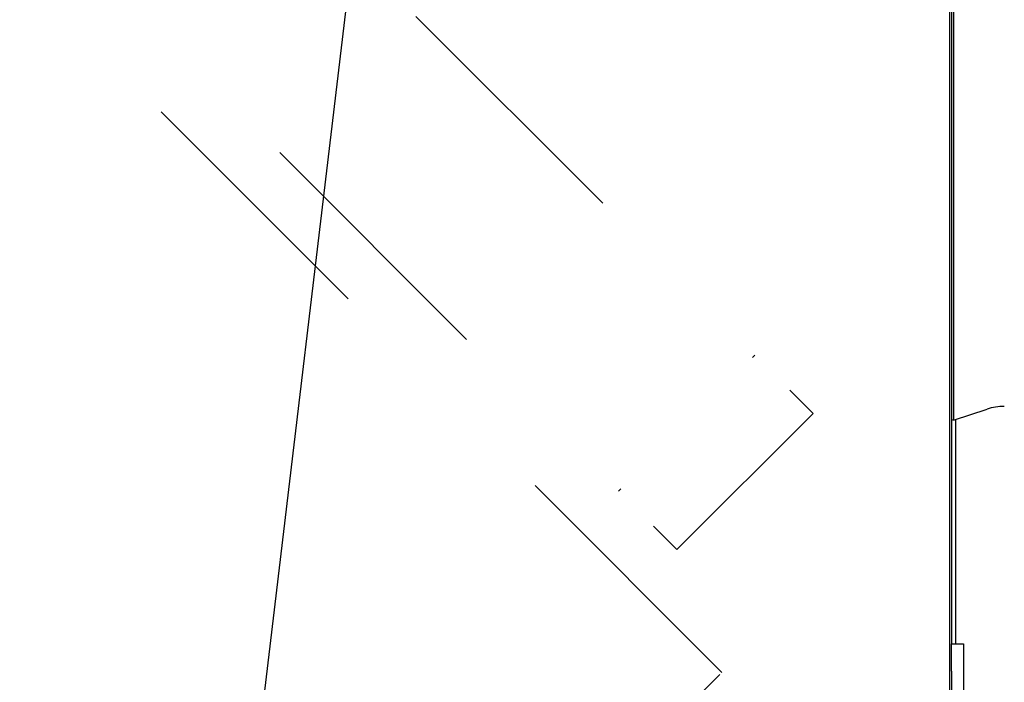
# Model space of a CAD drawing. Units: inches. Extents: x 0.3 to 10.6, y 0.4 to 8.2.
# Drawn here: x 5.8 to 6.2, y 3.1 to 3.4 of the extents above; entities that cross this region are included whole.
import ezdxf

# ---------------------------------------------------------------- set-up
doc = ezdxf.new("R2010")
doc.units = ezdxf.units.IN
doc.header["$MEASUREMENT"] = 0
doc.linetypes.add('HIDDEN', pattern=[0.07500000000000001, 0.05, -0.025])
doc.layers.add('TEXT', color=7, linetype='Continuous')
doc.styles.get("Standard").update_dxf_attribs({"font": 'GOTHIC.TTF'})
doc.dimstyles.new('SLDDIMSTYLE0', dxfattribs={"dimtxt": 0.18, "dimasz": 0.08333333333333333, "dimexe": 0, "dimexo": 0.0625, "dimgap": 0, "dimtad": 0, "dimtih": 1, "dimtoh": 1, "dimdec": 0, "dimrnd": 1e-09, "dimzin": 0, "dimdsep": 46, "dimlunit": 5, "dimtxsty": 'Standard', "dimsah": 1, "dimcen": 0.09, "dimadec": 0, "dimazin": 0, "dimtfac": 0.08333333333333333, "dimtdec": 0, "dimtofl": 0, "dimtmove": 0, "dimatfit": 3, "dimfxl": 1, "dimfrac": 2, "dimtolj": 1, "dimtzin": 0, "dimarcsym": 0})

msp = doc.modelspace()

# ---------------------------------------------------------------- linework, layer by layer
at = {"color": 7, "linetype": 'Continuous', "lineweight": 25}
for p, q in [((6.147955326111372, 3.834404910735995), (6.147955326111372, 3.103250983755218)), ((6.148788659297136, 3.831292680022083), (6.148788659297136, 3.121584300856064)), ((6.149580326071873, 3.711396802847265), (6.149580326071873, 3.206188479056933)), ((6.149580326071873, 3.206188479056933), (6.162242292594894, 3.210353568719239)), ((6.148788659488106, 3.206188479056933), (6.149580326071873, 3.206448858271232)), ((6.150455326050604, 3.121584300856064), (6.150455326050604, 3.206476235732743)), ((6.148788659297136, 3.121584300856064), (6.153288659378723, 3.121584300856064)), ((6.148788659297136, 3.111167567857719), (6.148788659297136, 3.121584300856064)), ((6.153288659378723, 3.121584300856064), (6.153288659378723, 3.111167567857719)), ((6.148788659297136, 3.111167567857719), (6.148788659297136, 3.09604416034239)), ((6.153288659378723, 3.111167567857719), (6.153288659378723, 3.09604416034239))]:
    msp.add_line(p, q, dxfattribs=at)
at = {"color": 7, "linetype": 'HIDDEN', "lineweight": 18}
for p, q in [((5.521869689747736, 3.783272808085075), (6.096393938905695, 3.208748662814805)), ((6.061887753079653, 3.110720728575199), (5.42384175550813, 3.748766646703195)), ((5.470309814260706, 3.731713030374693), (6.044834069529706, 3.157188787327775)), ((6.073412967717169, 3.229961795536664), (6.074296850284259, 3.230845696436875)), ((6.044834069529706, 3.157188787327775), (6.096393938905695, 3.208748662814805)), ((6.023620863475361, 3.180169721850058), (6.02273697479723, 3.179285820949846)), ((5.424755087179467, 2.473587995453568), (6.061887753079653, 3.110720728575199))]:
    msp.add_line(p, q, dxfattribs=at)
at = {"color": 7, "linetype": 'Continuous', "lineweight": 25}
msp.add_arc((6.168752200847173, 3.190563446493085), 0.02083333333333384, 90.00000000000244, 108.2084844705812, dxfattribs=at)

# ---------------------------------------------------------------- leaders
at = {"layer": 'TEXT'}
msp.add_leader([(5.80734693040417, 2.421197994521452), (6.05127316308433, 4.462973450176369), (6.176261778753069, 4.462973450176369)], dimstyle='SLDDIMSTYLE0', dxfattribs=at)

doc.saveas('drawing.dxf')
